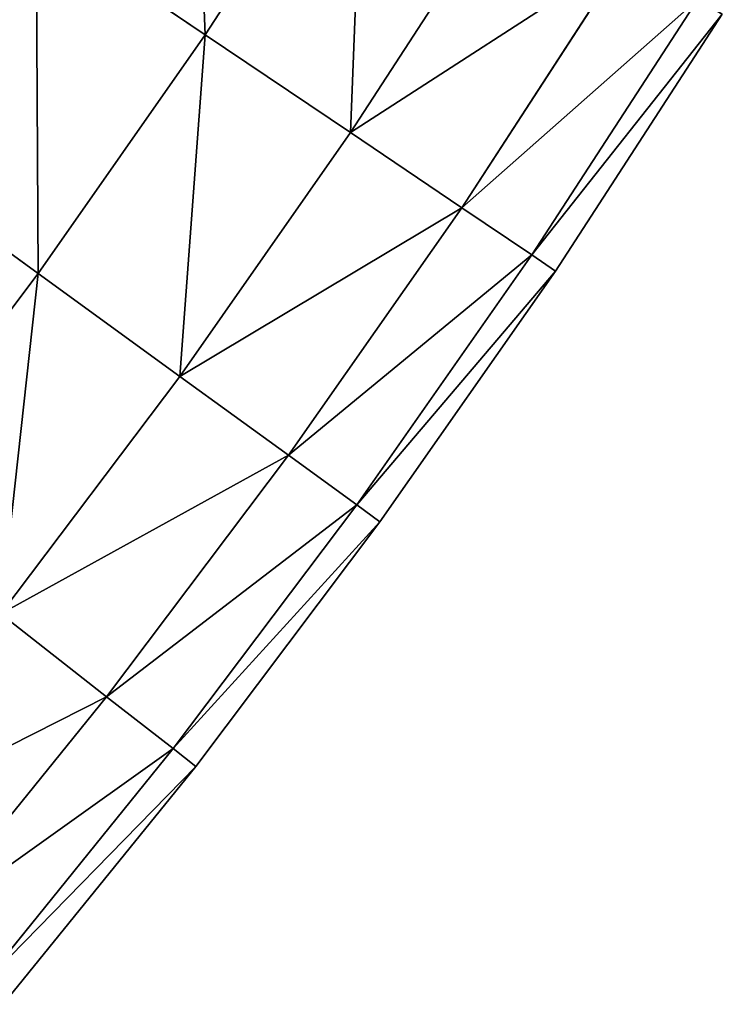
# Model space of a CAD drawing. Units: millimetres. Extents: x 0 to 72, y -61 to 61.
# Drawn here: x 67 to 69, y -13 to -11 of the extents above; entities that cross this region are included whole.
import ezdxf

# ---------------------------------------------------------------- set-up
doc = ezdxf.new("R2010")
doc.units = ezdxf.units.MM
doc.layers.get('0').update_dxf_attribs({"true_color": 0x000000})

# ---------------------------------------------------------------- blocks, each defined once
blk = doc.blocks.new('EBL-4062')
for p, q in [((68.298, 50.9932, 81.1946), (67.9224, 50.4149, 81.1946)), ((68.298, 50.9932, 41.7305), (67.9224, 50.4149, 41.7305)), ((68.6492, 50.7737, 80.8767), (68.2658, 50.1832, 80.8767)), ((68.6492, 50.7737, 42.0483), (68.2658, 50.1832, 42.0483)), ((67.9224, 50.4149, 81.1946), (67.5225, 50.6846, 81.3944)), ((67.5225, 50.6846, 41.5307), (67.9224, 50.4149, 41.7305)), ((68.9188, 50.6053, 80.4625), (68.5293, 50.0055, 80.4625)), ((68.9188, 50.6053, 42.4625), (68.5293, 50.0055, 42.4625)), ((69.0882, 50.4994, 79.9802), (68.6949, 49.8938, 79.9802)), ((69.0882, 50.4994, 42.9449), (68.6949, 49.8938, 42.9449)), ((69.146, 50.4633, 79.4625), (68.7514, 49.8557, 79.4625)), ((68.7514, 49.8557, 43.4625), (69.146, 50.4633, 43.4625)), ((67.9224, 50.4149, 81.1946), (67.5269, 49.85, 81.1946)), ((67.9224, 50.4149, 41.7305), (67.5269, 49.85, 41.7305)), ((68.2658, 50.1832, 80.8767), (67.9224, 50.4149, 81.1946)), ((67.9224, 50.4149, 41.7305), (68.2658, 50.1832, 42.0483)), ((68.2658, 50.1832, 80.8767), (67.862, 49.6065, 80.8767)), ((68.2658, 50.1832, 42.0483), (67.862, 49.6065, 42.0483)), ((68.5293, 50.0055, 80.4625), (68.2658, 50.1832, 80.8767)), ((68.2658, 50.1832, 42.0483), (68.5293, 50.0055, 42.4625)), ((67.1366, 50.1335, 41.5307), (67.5269, 49.85, 41.7305)), ((67.5269, 49.85, 81.1946), (67.1366, 50.1335, 81.3944)), ((68.5293, 50.0055, 80.4625), (68.1191, 49.4197, 80.4625)), ((68.5293, 50.0055, 42.4625), (68.1191, 49.4197, 42.4625)), ((68.6949, 49.8938, 79.9802), (68.5293, 50.0055, 80.4625)), ((68.5293, 50.0055, 42.4625), (68.6949, 49.8938, 42.9449)), ((68.6949, 49.8938, 79.9802), (68.2807, 49.3023, 79.9802)), ((68.6949, 49.8938, 42.9449), (68.2807, 49.3023, 42.9449)), ((68.6949, 49.8938, 42.9449), (68.7514, 49.8557, 43.4625)), ((68.7514, 49.8557, 79.4625), (68.6949, 49.8938, 79.9802)), ((67.5269, 49.85, 41.7305), (67.1118, 49.2992, 41.7305)), ((67.5269, 49.85, 81.1946), (67.1118, 49.2992, 81.1946)), ((67.862, 49.6065, 80.8767), (67.5269, 49.85, 81.1946)), ((67.5269, 49.85, 41.7305), (67.862, 49.6065, 42.0483)), ((68.7514, 49.8557, 79.4625), (68.3359, 49.2622, 79.4625)), ((68.3359, 49.2622, 43.4625), (68.7514, 49.8557, 43.4625)), ((68.7514, 49.8557, 43.4625), (68.7514, 49.8557, 79.4625)), ((67.862, 49.6065, 80.8767), (67.4382, 49.0442, 80.8767)), ((67.862, 49.6065, 42.0483), (67.4382, 49.0442, 42.0483)), ((68.1191, 49.4197, 80.4625), (67.862, 49.6065, 80.8767)), ((67.862, 49.6065, 42.0483), (68.1191, 49.4197, 42.4625)), ((68.1191, 49.4197, 42.4625), (67.6887, 48.8485, 42.4625)), ((68.1191, 49.4197, 80.4625), (67.6887, 48.8485, 80.4625)), ((68.2807, 49.3023, 79.9802), (68.1191, 49.4197, 80.4625)), ((68.1191, 49.4197, 42.4625), (68.2807, 49.3023, 42.9449)), ((68.2807, 49.3023, 42.9449), (67.8462, 48.7255, 42.9449)), ((68.2807, 49.3023, 79.9802), (67.8462, 48.7255, 79.9802)), ((68.3359, 49.2622, 79.4625), (68.2807, 49.3023, 79.9802)), ((68.2807, 49.3023, 42.9449), (68.3359, 49.2622, 43.4625)), ((67.8999, 48.6836, 43.4625), (68.3359, 49.2622, 43.4625)), ((68.3359, 49.2622, 79.4625), (67.8999, 48.6836, 79.4625)), ((68.3359, 49.2622, 43.4625), (68.3359, 49.2622, 79.4625)), ((67.4382, 49.0442, 42.0483), (67.6887, 48.8485, 42.4625)), ((67.6887, 48.8485, 80.4625), (67.4382, 49.0442, 80.8767)), ((67.6887, 48.8485, 42.4625), (67.2386, 48.2928, 42.4625)), ((67.6887, 48.8485, 80.4625), (67.2386, 48.2928, 80.4625)), ((67.6887, 48.8485, 42.4625), (67.8462, 48.7255, 42.9449)), ((67.8462, 48.7255, 79.9802), (67.6887, 48.8485, 80.4625)), ((67.8462, 48.7255, 79.9802), (67.3917, 48.1643, 79.9802)), ((67.8462, 48.7255, 42.9449), (67.3917, 48.1643, 42.9449)), ((67.8462, 48.7255, 42.9449), (67.8999, 48.6836, 43.4625)), ((67.8999, 48.6836, 79.4625), (67.8462, 48.7255, 79.9802)), ((67.4439, 48.1205, 43.4625), (67.8999, 48.6836, 43.4625)), ((67.8999, 48.6836, 79.4625), (67.4439, 48.1205, 79.4625)), ((67.8999, 48.6836, 43.4625), (67.8999, 48.6836, 79.4625))]:
    blk.add_line(p, q)
mesh = blk.add_polyface()
corners = [(67.9224, 50.4149, 81.1946), (67.8889, 51.2488, 81.3944), (67.5225, 50.6846, 81.3944), (68.298, 50.9932, 81.1946)]
mesh.append_faces([[corners[k] for k in face] for face in [(0, 1, 2), (1, 0, 3)]], dxfattribs={"vtx0": -1})
mesh = blk.add_polyface()
corners = [(67.8889, 51.2488, 41.5307), (67.9224, 50.4149, 41.7305), (67.5225, 50.6846, 41.5307), (68.298, 50.9932, 41.7305)]
mesh.append_faces([[corners[k] for k in face] for face in [(0, 1, 2), (1, 0, 3)]], dxfattribs={"vtx0": -1})
mesh = blk.add_polyface()
corners = [(68.2658, 50.1832, 80.8767), (68.298, 50.9932, 81.1946), (67.9224, 50.4149, 81.1946), (68.6492, 50.7737, 80.8767)]
mesh.append_faces([[corners[k] for k in face] for face in [(0, 1, 2), (1, 0, 3)]], dxfattribs={"vtx0": -1})
mesh = blk.add_polyface()
corners = [(68.298, 50.9932, 41.7305), (68.2658, 50.1832, 42.0483), (67.9224, 50.4149, 41.7305), (68.6492, 50.7737, 42.0483)]
mesh.append_faces([[corners[k] for k in face] for face in [(0, 1, 2), (1, 0, 3)]], dxfattribs={"vtx0": -1})
mesh = blk.add_polyface()
corners = [(67.1366, 50.1335, 81.3944), (67.0933, 50.9741, 81.4625), (66.7178, 50.4378, 81.4625), (67.5225, 50.6846, 81.3944)]
mesh.append_faces([[corners[k] for k in face] for face in [(0, 1, 2), (1, 0, 3)]], dxfattribs={"vtx0": -1})
mesh = blk.add_polyface()
corners = [(67.0933, 50.9741, 41.4625), (67.1366, 50.1335, 41.5307), (66.7178, 50.4378, 41.4625), (67.5225, 50.6846, 41.5307)]
mesh.append_faces([[corners[k] for k in face] for face in [(0, 1, 2), (1, 0, 3)]], dxfattribs={"vtx0": -1})
mesh = blk.add_polyface()
corners = [(68.2658, 50.1832, 42.0483), (68.9188, 50.6053, 42.4625), (68.5293, 50.0055, 42.4625), (68.6492, 50.7737, 42.0483)]
mesh.append_faces([[corners[k] for k in face] for face in [(0, 1, 2), (1, 0, 3)]], dxfattribs={"vtx0": -1})
mesh = blk.add_polyface()
corners = [(68.9188, 50.6053, 80.4625), (68.2658, 50.1832, 80.8767), (68.5293, 50.0055, 80.4625), (68.6492, 50.7737, 80.8767)]
mesh.append_faces([[corners[k] for k in face] for face in [(0, 1, 2), (1, 0, 3)]], dxfattribs={"vtx0": -1})
mesh = blk.add_polyface()
corners = [(67.5269, 49.85, 81.1946), (67.5225, 50.6846, 81.3944), (67.1366, 50.1335, 81.3944), (67.9224, 50.4149, 81.1946)]
mesh.append_faces([[corners[k] for k in face] for face in [(0, 1, 2), (1, 0, 3)]], dxfattribs={"vtx0": -1})
mesh = blk.add_polyface()
corners = [(67.5225, 50.6846, 41.5307), (67.5269, 49.85, 41.7305), (67.1366, 50.1335, 41.5307), (67.9224, 50.4149, 41.7305)]
mesh.append_faces([[corners[k] for k in face] for face in [(0, 1, 2), (1, 0, 3)]], dxfattribs={"vtx0": -1})
mesh = blk.add_polyface()
corners = [(69.0882, 50.4994, 79.9802), (68.5293, 50.0055, 80.4625), (68.6949, 49.8938, 79.9802), (68.9188, 50.6053, 80.4625)]
mesh.append_faces([[corners[k] for k in face] for face in [(0, 1, 2), (1, 0, 3)]], dxfattribs={"vtx0": -1})
mesh = blk.add_polyface()
corners = [(68.5293, 50.0055, 42.4625), (69.0882, 50.4994, 42.9449), (68.6949, 49.8938, 42.9449), (68.9188, 50.6053, 42.4625)]
mesh.append_faces([[corners[k] for k in face] for face in [(0, 1, 2), (1, 0, 3)]], dxfattribs={"vtx0": -1})
mesh = blk.add_polyface()
corners = [(69.146, 50.4633, 79.4625), (68.6949, 49.8938, 79.9802), (68.7514, 49.8557, 79.4625), (69.0882, 50.4994, 79.9802)]
mesh.append_faces([[corners[k] for k in face] for face in [(0, 1, 2), (1, 0, 3)]], dxfattribs={"vtx0": -1})
mesh = blk.add_polyface()
corners = [(68.6949, 49.8938, 42.9449), (69.146, 50.4633, 43.4625), (68.7514, 49.8557, 43.4625), (69.0882, 50.4994, 42.9449)]
mesh.append_faces([[corners[k] for k in face] for face in [(0, 1, 2), (1, 0, 3)]], dxfattribs={"vtx0": -1})
mesh = blk.add_polyface()
corners = [(69.146, 50.4633, 43.4625), (68.7514, 49.8557, 79.4625), (68.7514, 49.8557, 43.4625), (69.146, 50.4633, 79.4625)]
mesh.append_faces([[corners[k] for k in face] for face in [(0, 1, 2), (1, 0, 3)]], dxfattribs={"vtx0": -1})
mesh = blk.add_polyface()
corners = [(67.862, 49.6065, 80.8767), (67.9224, 50.4149, 81.1946), (67.5269, 49.85, 81.1946), (68.2658, 50.1832, 80.8767)]
mesh.append_faces([[corners[k] for k in face] for face in [(0, 1, 2), (1, 0, 3)]], dxfattribs={"vtx0": -1})
mesh = blk.add_polyface()
corners = [(67.9224, 50.4149, 41.7305), (67.862, 49.6065, 42.0483), (67.5269, 49.85, 41.7305), (68.2658, 50.1832, 42.0483)]
mesh.append_faces([[corners[k] for k in face] for face in [(0, 1, 2), (1, 0, 3)]], dxfattribs={"vtx0": -1})
mesh = blk.add_polyface()
corners = [(68.5293, 50.0055, 80.4625), (67.862, 49.6065, 80.8767), (68.1191, 49.4197, 80.4625), (68.2658, 50.1832, 80.8767)]
mesh.append_faces([[corners[k] for k in face] for face in [(0, 1, 2), (1, 0, 3)]], dxfattribs={"vtx0": -1})
mesh = blk.add_polyface()
corners = [(67.862, 49.6065, 42.0483), (68.5293, 50.0055, 42.4625), (68.1191, 49.4197, 42.4625), (68.2658, 50.1832, 42.0483)]
mesh.append_faces([[corners[k] for k in face] for face in [(0, 1, 2), (1, 0, 3)]], dxfattribs={"vtx0": -1})
mesh = blk.add_polyface()
corners = [(67.1366, 50.1335, 41.5307), (67.1118, 49.2992, 41.7305), (66.7317, 49.5962, 41.5307), (67.5269, 49.85, 41.7305)]
mesh.append_faces([[corners[k] for k in face] for face in [(0, 1, 2), (1, 0, 3)]], dxfattribs={"vtx0": -1})
mesh = blk.add_polyface()
corners = [(67.1118, 49.2992, 81.1946), (67.1366, 50.1335, 81.3944), (66.7317, 49.5962, 81.3944), (67.5269, 49.85, 81.1946)]
mesh.append_faces([[corners[k] for k in face] for face in [(0, 1, 2), (1, 0, 3)]], dxfattribs={"vtx0": -1})
mesh = blk.add_polyface()
corners = [(68.6949, 49.8938, 79.9802), (68.1191, 49.4197, 80.4625), (68.2807, 49.3023, 79.9802), (68.5293, 50.0055, 80.4625)]
mesh.append_faces([[corners[k] for k in face] for face in [(0, 1, 2), (1, 0, 3)]], dxfattribs={"vtx0": -1})
mesh = blk.add_polyface()
corners = [(68.1191, 49.4197, 42.4625), (68.6949, 49.8938, 42.9449), (68.2807, 49.3023, 42.9449), (68.5293, 50.0055, 42.4625)]
mesh.append_faces([[corners[k] for k in face] for face in [(0, 1, 2), (1, 0, 3)]], dxfattribs={"vtx0": -1})
mesh = blk.add_polyface()
corners = [(68.2807, 49.3023, 42.9449), (68.7514, 49.8557, 43.4625), (68.3359, 49.2622, 43.4625), (68.6949, 49.8938, 42.9449)]
mesh.append_faces([[corners[k] for k in face] for face in [(0, 1, 2), (1, 0, 3)]], dxfattribs={"vtx0": -1})
mesh = blk.add_polyface()
corners = [(68.7514, 49.8557, 79.4625), (68.2807, 49.3023, 79.9802), (68.3359, 49.2622, 79.4625), (68.6949, 49.8938, 79.9802)]
mesh.append_faces([[corners[k] for k in face] for face in [(0, 1, 2), (1, 0, 3)]], dxfattribs={"vtx0": -1})
mesh = blk.add_polyface()
corners = [(67.4382, 49.0442, 80.8767), (67.5269, 49.85, 81.1946), (67.1118, 49.2992, 81.1946), (67.862, 49.6065, 80.8767)]
mesh.append_faces([[corners[k] for k in face] for face in [(0, 1, 2), (1, 0, 3)]], dxfattribs={"vtx0": -1})
mesh = blk.add_polyface()
corners = [(67.5269, 49.85, 41.7305), (67.4382, 49.0442, 42.0483), (67.1118, 49.2992, 41.7305), (67.862, 49.6065, 42.0483)]
mesh.append_faces([[corners[k] for k in face] for face in [(0, 1, 2), (1, 0, 3)]], dxfattribs={"vtx0": -1})
mesh = blk.add_polyface()
corners = [(68.7514, 49.8557, 43.4625), (68.3359, 49.2622, 79.4625), (68.3359, 49.2622, 43.4625), (68.7514, 49.8557, 79.4625)]
mesh.append_faces([[corners[k] for k in face] for face in [(0, 1, 2), (1, 0, 3)]], dxfattribs={"vtx0": -1})
mesh = blk.add_polyface()
corners = [(68.1191, 49.4197, 80.4625), (67.4382, 49.0442, 80.8767), (67.6887, 48.8485, 80.4625), (67.862, 49.6065, 80.8767)]
mesh.append_faces([[corners[k] for k in face] for face in [(0, 1, 2), (1, 0, 3)]], dxfattribs={"vtx0": -1})
mesh = blk.add_polyface()
corners = [(67.4382, 49.0442, 42.0483), (68.1191, 49.4197, 42.4625), (67.6887, 48.8485, 42.4625), (67.862, 49.6065, 42.0483)]
mesh.append_faces([[corners[k] for k in face] for face in [(0, 1, 2), (1, 0, 3)]], dxfattribs={"vtx0": -1})
mesh = blk.add_polyface()
corners = [(67.6887, 48.8485, 42.4625), (68.2807, 49.3023, 42.9449), (67.8462, 48.7255, 42.9449), (68.1191, 49.4197, 42.4625)]
mesh.append_faces([[corners[k] for k in face] for face in [(0, 1, 2), (1, 0, 3)]], dxfattribs={"vtx0": -1})
mesh = blk.add_polyface()
corners = [(68.2807, 49.3023, 79.9802), (67.6887, 48.8485, 80.4625), (67.8462, 48.7255, 79.9802), (68.1191, 49.4197, 80.4625)]
mesh.append_faces([[corners[k] for k in face] for face in [(0, 1, 2), (1, 0, 3)]], dxfattribs={"vtx0": -1})
mesh = blk.add_polyface()
corners = [(67.8462, 48.7255, 42.9449), (68.3359, 49.2622, 43.4625), (67.8999, 48.6836, 43.4625), (68.2807, 49.3023, 42.9449)]
mesh.append_faces([[corners[k] for k in face] for face in [(0, 1, 2), (1, 0, 3)]], dxfattribs={"vtx0": -1})
mesh = blk.add_polyface()
corners = [(68.3359, 49.2622, 79.4625), (67.8462, 48.7255, 79.9802), (67.8999, 48.6836, 79.4625), (68.2807, 49.3023, 79.9802)]
mesh.append_faces([[corners[k] for k in face] for face in [(0, 1, 2), (1, 0, 3)]], dxfattribs={"vtx0": -1})
mesh = blk.add_polyface()
corners = [(68.3359, 49.2622, 43.4625), (67.8999, 48.6836, 79.4625), (67.8999, 48.6836, 43.4625), (68.3359, 49.2622, 79.4625)]
mesh.append_faces([[corners[k] for k in face] for face in [(0, 1, 2), (1, 0, 3)]], dxfattribs={"vtx0": -1})
mesh = blk.add_polyface()
corners = [(66.9952, 48.4971, 42.0483), (67.6887, 48.8485, 42.4625), (67.2386, 48.2928, 42.4625), (67.4382, 49.0442, 42.0483)]
mesh.append_faces([[corners[k] for k in face] for face in [(0, 1, 2), (1, 0, 3)]], dxfattribs={"vtx0": -1})
mesh = blk.add_polyface()
corners = [(67.6887, 48.8485, 80.4625), (66.9952, 48.4971, 80.8767), (67.2386, 48.2928, 80.4625), (67.4382, 49.0442, 80.8767)]
mesh.append_faces([[corners[k] for k in face] for face in [(0, 1, 2), (1, 0, 3)]], dxfattribs={"vtx0": -1})
mesh = blk.add_polyface()
corners = [(67.2386, 48.2928, 42.4625), (67.8462, 48.7255, 42.9449), (67.3917, 48.1643, 42.9449), (67.6887, 48.8485, 42.4625)]
mesh.append_faces([[corners[k] for k in face] for face in [(0, 1, 2), (1, 0, 3)]], dxfattribs={"vtx0": -1})
mesh = blk.add_polyface()
corners = [(67.8462, 48.7255, 79.9802), (67.2386, 48.2928, 80.4625), (67.3917, 48.1643, 79.9802), (67.6887, 48.8485, 80.4625)]
mesh.append_faces([[corners[k] for k in face] for face in [(0, 1, 2), (1, 0, 3)]], dxfattribs={"vtx0": -1})
mesh = blk.add_polyface()
corners = [(67.8999, 48.6836, 79.4625), (67.3917, 48.1643, 79.9802), (67.4439, 48.1205, 79.4625), (67.8462, 48.7255, 79.9802)]
mesh.append_faces([[corners[k] for k in face] for face in [(0, 1, 2), (1, 0, 3)]], dxfattribs={"vtx0": -1})
mesh = blk.add_polyface()
corners = [(67.3917, 48.1643, 42.9449), (67.8999, 48.6836, 43.4625), (67.4439, 48.1205, 43.4625), (67.8462, 48.7255, 42.9449)]
mesh.append_faces([[corners[k] for k in face] for face in [(0, 1, 2), (1, 0, 3)]], dxfattribs={"vtx0": -1})
mesh = blk.add_polyface()
corners = [(67.8999, 48.6836, 43.4625), (67.4439, 48.1205, 79.4625), (67.4439, 48.1205, 43.4625), (67.8999, 48.6836, 79.4625)]
mesh.append_faces([[corners[k] for k in face] for face in [(0, 1, 2), (1, 0, 3)]], dxfattribs={"vtx0": -1})

msp = doc.modelspace()

# ---------------------------------------------------------------- block references
msp.add_blockref('EBL-4062', (0, -61.4625, -61.4625))

doc.saveas('drawing.dxf')
